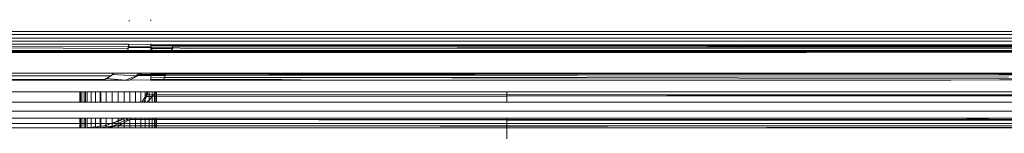
# Model space of a CAD drawing. Units: millimetres. Extents: x -8184 to 7632, y -744 to 4425.
# Drawn here: x -6194 to -6149, y 1114 to 1119 of the extents above; entities that cross this region are included whole.
import ezdxf

# ---------------------------------------------------------------- set-up
doc = ezdxf.new("R2010")
doc.units = ezdxf.units.MM
doc.header["$MEASUREMENT"] = 0
doc.layers.add('0_Pen_No__1', color=7, linetype='Continuous', lineweight=13)

msp = doc.modelspace()

# ---------------------------------------------------------------- linework, layer by layer
at = {"layer": '0_Pen_No__1', "linetype": 'Continuous'}
for p, q in [((-6189.259, 1118.757), (-6189.259, 1118.715)), ((-6188.259, 1118.778), (-6188.259, 1118.729)), ((-6233.052, 1118.235), (-6107.093, 1118.235)), ((-6107.093, 1117.803), (-6237.209, 1117.803)), ((-6233.052, 1118.113), (-6107.093, 1118.086)), ((-6107.093, 1117.941), (-6233.052, 1117.941)), ((-6158.322, 1117.285), (-6237.209, 1117.285)), ((-6189.266, 1117.661), (-6232.812, 1117.676)), ((-6189.289, 1117.544), (-6232.64, 1117.563)), ((-6232.346, 1117.372), (-6189.321, 1117.373)), ((-6189.329, 1117.331), (-6232.282, 1117.331)), ((-6198.266, 1117.507), (-6189.303, 1117.466)), ((-6189.267, 1117.676), (-6189.329, 1117.331)), ((-6189.267, 1117.65), (-6189.329, 1117.331)), ((-6189.321, 1117.373), (-6189.329, 1117.331)), ((-6188.259, 1117.331), (-6189.329, 1117.331)), ((-6189.328, 1117.331), (-6189.272, 1117.604)), ((-6189.303, 1117.466), (-6189.321, 1117.373)), ((-6189.321, 1117.373), (-6188.259, 1117.372)), ((-6189.289, 1117.489), (-6189.303, 1117.466)), ((-6189.266, 1117.661), (-6189.289, 1117.544)), ((-6188.259, 1117.545), (-6189.289, 1117.544)), ((-6189.289, 1117.544), (-6189.289, 1117.489)), ((-6189.289, 1117.489), (-6188.259, 1117.507)), ((-6189.272, 1117.604), (-6189.267, 1117.65)), ((-6189.267, 1117.65), (-6189.265, 1117.676)), ((-6188.259, 1117.651), (-6189.266, 1117.661)), ((-6188.259, 1117.676), (-6188.259, 1117.604)), ((-6107.093, 1117.67), (-6188.259, 1117.651)), ((-6188.259, 1117.604), (-6187.269, 1117.604)), ((-6188.259, 1117.545), (-6188.259, 1117.604)), ((-6188.259, 1117.507), (-6188.259, 1117.545)), ((-6188.238, 1117.524), (-6188.259, 1117.545)), ((-6188.259, 1117.507), (-6188.238, 1117.524)), ((-6188.259, 1117.507), (-6188.222, 1117.466)), ((-6188.259, 1117.372), (-6188.259, 1117.507)), ((-6188.259, 1117.331), (-6188.259, 1117.372)), ((-6188.259, 1117.372), (-6188.211, 1117.372)), ((-6188.206, 1117.331), (-6188.259, 1117.331)), ((-6188.238, 1117.524), (-6187.287, 1117.524)), ((-6188.222, 1117.466), (-6188.211, 1117.372)), ((-6188.222, 1117.466), (-6187.301, 1117.466)), ((-6188.211, 1117.372), (-6188.206, 1117.331)), ((-6188.211, 1117.372), (-6187.322, 1117.372)), ((-6187.331, 1117.331), (-6188.206, 1117.331)), ((-6187.322, 1117.372), (-6187.331, 1117.331)), ((-6187.303, 1117.331), (-6187.331, 1117.331)), ((-6187.324, 1117.331), (-6187.282, 1117.604)), ((-6187.296, 1117.372), (-6187.322, 1117.372)), ((-6187.317, 1117.331), (-6187.271, 1117.604)), ((-6187.309, 1117.331), (-6187.269, 1117.557)), ((-6187.303, 1117.331), (-6187.296, 1117.372)), ((-6187.303, 1117.331), (-6112.413, 1117.331)), ((-6187.302, 1117.331), (-6187.276, 1117.465)), ((-6187.301, 1117.466), (-6187.274, 1117.488)), ((-6187.296, 1117.372), (-6187.301, 1117.466)), ((-6187.296, 1117.372), (-6107.093, 1117.374)), ((-6187.286, 1117.372), (-6187.294, 1117.331)), ((-6187.287, 1117.524), (-6187.271, 1117.545)), ((-6187.274, 1117.488), (-6187.287, 1117.524)), ((-6187.276, 1117.465), (-6187.286, 1117.372)), ((-6187.269, 1117.557), (-6187.276, 1117.465)), ((-6187.274, 1117.488), (-6186.585, 1117.466)), ((-6187.271, 1117.545), (-6187.269, 1117.604)), ((-6187.271, 1117.545), (-6162.84, 1117.558)), ((-6187.271, 1117.545), (-6136.189, 1117.479)), ((-6187.269, 1117.604), (-6107.093, 1117.604)), ((-6187.266, 1117.604), (-6187.269, 1117.557)), ((-6186.585, 1117.466), (-6136.189, 1117.479)), ((-6162.84, 1117.558), (-6107.093, 1117.586)), ((-6107.093, 1117.539), (-6162.84, 1117.558)), ((-6131.749, 1117.507), (-6162.84, 1117.558)), ((-6153.627, 1117.296), (-6158.322, 1117.285)), ((-6153.627, 1117.296), (-6107.093, 1117.285)), ((-6230.487, 1116.335), (-6189.952, 1116.335)), ((-6230.214, 1116.217), (-6190.09, 1116.217)), ((-6190.487, 1116.017), (-6229.595, 1116.017)), ((-6190.487, 1116.017), (-6213.337, 1116.053)), ((-6190.373, 1116.048), (-6213.337, 1116.053)), ((-6190.487, 1116.017), (-6190.424, 1116.017)), ((-6190.373, 1116.048), (-6190.424, 1116.017)), ((-6189.401, 1116.017), (-6190.424, 1116.017)), ((-6190.373, 1116.048), (-6190.309, 1116.087)), ((-6190.309, 1116.087), (-6190.24, 1116.114)), ((-6189.401, 1116.017), (-6190.309, 1116.087)), ((-6190.09, 1116.217), (-6190.24, 1116.114)), ((-6190.067, 1116.23), (-6190.09, 1116.217)), ((-6190.042, 1116.247), (-6190.067, 1116.23)), ((-6190.012, 1116.271), (-6190.042, 1116.247)), ((-6190.012, 1116.271), (-6189.952, 1116.335)), ((-6190.012, 1116.271), (-6188.949, 1116.219)), ((-6189.952, 1116.335), (-6188.783, 1116.335)), ((-6188.949, 1116.219), (-6189.401, 1116.017)), ((-6189.249, 1116.017), (-6189.401, 1116.017)), ((-6189.249, 1116.017), (-6189.21, 1116.028)), ((-6188.824, 1116.231), (-6189.21, 1116.028)), ((-6188.285, 1116.017), (-6189.21, 1116.028)), ((-6188.899, 1116.242), (-6188.949, 1116.219)), ((-6188.783, 1116.335), (-6188.899, 1116.242)), ((-6188.824, 1116.231), (-6188.899, 1116.242)), ((-6188.824, 1116.231), (-6188.758, 1116.266)), ((-6188.259, 1116.231), (-6188.824, 1116.231)), ((-6188.783, 1116.335), (-6188.687, 1116.335)), ((-6188.758, 1116.266), (-6188.687, 1116.335)), ((-6188.758, 1116.266), (-6188.259, 1116.266)), ((-6188.687, 1116.335), (-6188.259, 1116.335)), ((-6188.285, 1116.017), (-6188.262, 1116.05)), ((-6187.701, 1116.017), (-6188.285, 1116.017)), ((-6188.259, 1116.144), (-6188.272, 1116.079)), ((-6188.262, 1116.05), (-6188.272, 1116.079)), ((-6187.674, 1116.066), (-6188.262, 1116.05)), ((-6188.259, 1116.335), (-6188.259, 1116.266)), ((-6188.259, 1116.335), (-6188.23, 1116.335)), ((-6188.259, 1116.231), (-6188.233, 1116.302)), ((-6188.259, 1116.266), (-6188.259, 1116.231)), ((-6188.259, 1116.266), (-6187.591, 1116.265)), ((-6188.259, 1116.231), (-6188.259, 1116.144)), ((-6187.604, 1116.231), (-6188.259, 1116.231)), ((-6188.259, 1116.144), (-6187.638, 1116.143)), ((-6188.233, 1116.302), (-6188.23, 1116.335)), ((-6187.577, 1116.302), (-6188.233, 1116.302)), ((-6188.23, 1116.335), (-6187.564, 1116.335)), ((-6187.703, 1116.017), (-6187.634, 1116.144)), ((-6187.701, 1116.017), (-6187.674, 1116.066)), ((-6187.701, 1116.017), (-6180.533, 1116.018)), ((-6187.674, 1116.066), (-6187.654, 1116.102)), ((-6182.278, 1116.047), (-6187.674, 1116.066)), ((-6187.638, 1116.143), (-6187.654, 1116.102)), ((-6187.604, 1116.231), (-6187.638, 1116.143)), ((-6187.638, 1116.143), (-6149.064, 1116.162)), ((-6122.301, 1116.055), (-6187.638, 1116.143)), ((-6187.634, 1116.144), (-6187.555, 1116.335)), ((-6187.591, 1116.265), (-6187.604, 1116.231)), ((-6168.754, 1116.24), (-6187.604, 1116.231)), ((-6187.564, 1116.335), (-6187.591, 1116.265)), ((-6187.591, 1116.265), (-6168.754, 1116.24)), ((-6168.754, 1116.24), (-6187.577, 1116.302)), ((-6187.577, 1116.302), (-6121.565, 1116.287)), ((-6187.564, 1116.335), (-6128.128, 1116.328)), ((-6180.533, 1116.018), (-6182.278, 1116.047)), ((-6180.533, 1116.018), (-6151.705, 1116.018)), ((-6168.754, 1116.24), (-6163.859, 1116.255)), ((-6163.859, 1116.255), (-6162.847, 1116.239)), ((-6162.847, 1116.239), (-6149.531, 1116.263)), ((-6149.484, 1116.026), (-6151.705, 1116.018)), ((-6149.531, 1116.263), (-6147.028, 1116.247)), ((-6146.866, 1116.027), (-6149.484, 1116.026)), ((-6222, 1115.482), (-6191.259, 1115.483)), ((-6191.509, 1115.483), (-6191.509, 1115.007)), ((-6191.487, 1115.483), (-6191.487, 1115.007)), ((-6191.487, 1115.483), (-6191.487, 1115.007)), ((-6191.423, 1115.483), (-6191.423, 1115.007)), ((-6191.423, 1115.483), (-6191.423, 1115.007)), ((-6191.318, 1115.483), (-6191.318, 1115.007)), ((-6191.318, 1115.483), (-6191.318, 1115.007)), ((-6191.259, 1115.483), (-6191.259, 1115.007)), ((-6191.259, 1115.483), (-6190.58, 1115.483)), ((-6191.175, 1115.483), (-6191.175, 1115.007)), ((-6191.175, 1115.483), (-6191.175, 1115.007)), ((-6190.996, 1115.483), (-6190.996, 1115.007)), ((-6190.996, 1115.483), (-6190.996, 1115.007)), ((-6190.788, 1115.483), (-6190.788, 1115.007)), ((-6190.788, 1115.483), (-6190.788, 1115.007)), ((-6190.58, 1115.483), (-6190.58, 1115.007)), ((-6190.58, 1115.483), (-6190.307, 1115.483)), ((-6190.553, 1115.483), (-6190.553, 1115.007)), ((-6190.553, 1115.483), (-6190.553, 1115.007)), ((-6190.307, 1115.007), (-6190.307, 1115.483)), ((-6190.307, 1115.483), (-6188.438, 1115.483)), ((-6190.3, 1115.483), (-6190.3, 1115.007)), ((-6190.3, 1115.483), (-6190.3, 1115.007)), ((-6190.033, 1115.483), (-6190.033, 1115.007)), ((-6190.033, 1115.483), (-6190.033, 1115.007)), ((-6189.759, 1115.007), (-6189.759, 1115.483)), ((-6189.759, 1115.007), (-6189.759, 1115.483)), ((-6189.485, 1115.007), (-6189.485, 1115.483)), ((-6189.485, 1115.483), (-6189.485, 1115.007)), ((-6189.218, 1115.483), (-6189.218, 1115.007)), ((-6189.218, 1115.483), (-6189.218, 1115.007)), ((-6188.964, 1115.483), (-6188.964, 1115.007)), ((-6188.964, 1115.483), (-6188.964, 1115.007)), ((-6188.73, 1115.483), (-6188.73, 1115.007)), ((-6188.73, 1115.483), (-6188.73, 1115.007)), ((-6188.521, 1115.483), (-6188.521, 1115.007)), ((-6188.521, 1115.483), (-6188.521, 1115.007)), ((-6188.503, 1115.272), (-6188.438, 1115.483)), ((-6188.438, 1115.483), (-6188.397, 1115.483)), ((-6188.397, 1115.483), (-6188.427, 1115.345)), ((-6188.397, 1115.483), (-6188.032, 1115.483)), ((-6188.343, 1115.483), (-6188.343, 1115.007)), ((-6188.343, 1115.483), (-6188.343, 1115.007)), ((-6188.2, 1115.483), (-6188.2, 1115.007)), ((-6188.2, 1115.483), (-6188.2, 1115.007)), ((-6188.143, 1115.345), (-6188.032, 1115.483)), ((-6188.095, 1115.483), (-6188.095, 1115.007)), ((-6188.095, 1115.483), (-6188.095, 1115.007)), ((-6188.032, 1115.483), (-6172, 1115.483)), ((-6188.03, 1115.483), (-6188.03, 1115.007)), ((-6188.03, 1115.483), (-6188.03, 1115.007)), ((-6188.009, 1115.483), (-6188.009, 1115.007)), ((-6172, 1115.346), (-6172, 1115.483)), ((-6172, 1115.483), (-6128.148, 1115.483)), ((-6188.672, 1115.007), (-6188.503, 1115.272)), ((-6188.463, 1115.272), (-6188.591, 1115.007)), ((-6188.463, 1115.272), (-6188.503, 1115.272)), ((-6188.427, 1115.345), (-6188.463, 1115.272)), ((-6188.194, 1115.272), (-6188.463, 1115.272)), ((-6188.342, 1115.098), (-6188.443, 1115.007)), ((-6188.143, 1115.345), (-6188.427, 1115.345)), ((-6188.227, 1115.24), (-6188.342, 1115.098)), ((-6188.194, 1115.272), (-6188.227, 1115.24)), ((-6188.162, 1115.304), (-6188.194, 1115.272)), ((-6172, 1115.286), (-6188.194, 1115.272)), ((-6188.162, 1115.304), (-6188.143, 1115.345)), ((-6172, 1115.346), (-6188.143, 1115.345)), ((-6107.093, 1115.349), (-6172, 1115.346)), ((-6172, 1115.286), (-6172, 1115.346)), ((-6172, 1115.346), (-6150.053, 1115.304)), ((-6150.053, 1115.304), (-6172, 1115.286)), ((-6172, 1115.007), (-6172, 1115.286)), ((-6107.093, 1115.338), (-6150.053, 1115.304)), ((-6150.053, 1115.304), (-6120.379, 1115.272)), ((-6107.093, 1114.599), (-6232.067, 1114.599)), ((-6191.259, 1115.007), (-6222, 1115.007)), ((-6190.58, 1115.007), (-6191.259, 1115.007)), ((-6190.307, 1115.007), (-6190.58, 1115.007)), ((-6188.672, 1115.007), (-6190.307, 1115.007)), ((-6188.591, 1115.007), (-6188.672, 1115.007)), ((-6188.443, 1115.007), (-6188.591, 1115.007)), ((-6172, 1115.007), (-6188.443, 1115.007)), ((-6107.093, 1115.006), (-6172, 1115.007)), ((-6191.259, 1114.271), (-6222, 1114.271)), ((-6191.509, 1114.271), (-6191.509, 1113.835)), ((-6191.487, 1114.271), (-6191.487, 1113.835)), ((-6191.487, 1114.271), (-6191.487, 1113.835)), ((-6191.423, 1114.271), (-6191.423, 1113.835)), ((-6191.423, 1114.271), (-6191.423, 1113.835)), ((-6191.318, 1114.271), (-6191.318, 1113.835)), ((-6191.318, 1114.271), (-6191.318, 1113.835)), ((-6191.259, 1114.271), (-6191.259, 1114.031)), ((-6190.58, 1114.271), (-6191.259, 1114.271)), ((-6191.175, 1114.271), (-6191.175, 1113.835)), ((-6191.175, 1114.271), (-6191.175, 1113.835)), ((-6190.996, 1114.271), (-6190.996, 1113.835)), ((-6190.996, 1114.271), (-6190.996, 1113.835)), ((-6190.788, 1114.271), (-6190.788, 1113.835)), ((-6190.788, 1114.271), (-6190.788, 1113.835)), ((-6190.58, 1114.271), (-6190.58, 1114.031)), ((-6190.307, 1114.271), (-6190.58, 1114.271)), ((-6190.553, 1114.271), (-6190.553, 1113.835)), ((-6190.553, 1114.271), (-6190.553, 1113.835)), ((-6190.303, 1114.031), (-6190.307, 1114.271)), ((-6189.531, 1114.271), (-6190.307, 1114.271)), ((-6190.3, 1114.271), (-6190.3, 1113.835)), ((-6190.3, 1114.271), (-6190.3, 1113.835)), ((-6189.531, 1114.271), (-6190.047, 1114.031)), ((-6189.708, 1114.148), (-6190.047, 1114.031)), ((-6190.033, 1114.271), (-6190.033, 1113.835)), ((-6190.033, 1114.271), (-6190.033, 1113.835)), ((-6189.759, 1113.835), (-6189.759, 1114.271)), ((-6189.759, 1113.835), (-6189.759, 1114.271)), ((-6189.753, 1114.031), (-6189.4, 1114.199)), ((-6189.625, 1114.188), (-6189.708, 1114.148)), ((-6189.59, 1114.199), (-6189.625, 1114.188)), ((-6189.59, 1114.199), (-6189.454, 1114.271)), ((-6189.247, 1114.199), (-6189.557, 1114.031)), ((-6189.454, 1114.271), (-6189.531, 1114.271)), ((-6189.485, 1113.835), (-6189.485, 1114.271)), ((-6189.485, 1114.271), (-6189.485, 1113.835)), ((-6189.32, 1114.271), (-6189.454, 1114.271)), ((-6189.4, 1114.199), (-6189.32, 1114.271)), ((-6189.247, 1114.199), (-6189.4, 1114.199)), ((-6189.157, 1114.271), (-6189.32, 1114.271)), ((-6189.214, 1114.217), (-6189.247, 1114.199)), ((-6189.218, 1114.271), (-6189.218, 1113.835)), ((-6189.218, 1114.271), (-6189.218, 1113.835)), ((-6189.157, 1114.271), (-6189.214, 1114.217)), ((-6172, 1114.218), (-6189.214, 1114.217)), ((-6172, 1114.192), (-6189.214, 1114.217)), ((-6172, 1114.271), (-6189.157, 1114.271)), ((-6188.964, 1114.271), (-6188.964, 1113.835)), ((-6188.964, 1114.271), (-6188.964, 1113.835)), ((-6188.73, 1114.271), (-6188.73, 1113.835)), ((-6188.73, 1114.271), (-6188.73, 1113.835)), ((-6188.521, 1114.271), (-6188.521, 1113.835)), ((-6188.521, 1114.271), (-6188.521, 1113.835)), ((-6188.343, 1114.271), (-6188.343, 1113.835)), ((-6188.343, 1114.271), (-6188.343, 1113.835)), ((-6188.2, 1114.271), (-6188.2, 1113.835)), ((-6188.2, 1114.271), (-6188.2, 1113.835)), ((-6188.095, 1114.271), (-6188.095, 1113.835)), ((-6188.095, 1114.271), (-6188.095, 1113.835)), ((-6188.03, 1114.271), (-6188.03, 1113.835)), ((-6188.03, 1114.271), (-6188.03, 1113.835)), ((-6188.009, 1114.271), (-6188.009, 1113.835)), ((-6172, 1114.218), (-6172, 1114.271)), ((-6149.461, 1114.271), (-6172, 1114.271)), ((-6151.511, 1114.219), (-6172, 1114.218)), ((-6151.511, 1114.219), (-6172, 1114.192)), ((-6172, 1114.192), (-6172, 1114.218)), ((-6107.093, 1114.082), (-6172, 1114.192)), ((-6172, 1114.031), (-6172, 1114.192)), ((-6151.511, 1114.219), (-6149.461, 1114.271)), ((-6107.093, 1114.228), (-6151.511, 1114.219)), ((-6107.093, 1114.271), (-6149.461, 1114.271)), ((-6191.259, 1114.031), (-6222, 1114.031)), ((-6210.487, 1113.835), (-6191.259, 1113.835)), ((-6191.318, 1113.835), (-6191.423, 1113.835)), ((-6191.175, 1113.835), (-6191.318, 1113.835)), ((-6190.58, 1114.031), (-6191.259, 1114.031)), ((-6191.259, 1113.835), (-6191.259, 1114.031)), ((-6191.259, 1113.835), (-6191.214, 1113.838)), ((-6191.214, 1113.838), (-6191.175, 1113.835)), ((-6191.175, 1113.835), (-6191.123, 1113.849)), ((-6190.996, 1113.835), (-6191.175, 1113.835)), ((-6191.123, 1113.849), (-6191.037, 1113.849)), ((-6191.037, 1113.849), (-6190.996, 1113.835)), ((-6190.872, 1113.886), (-6190.996, 1113.835)), ((-6190.996, 1113.835), (-6190.58, 1113.835)), ((-6190.788, 1113.835), (-6190.996, 1113.835)), ((-6190.82, 1113.893), (-6190.872, 1113.886)), ((-6190.779, 1113.886), (-6190.82, 1113.893)), ((-6190.553, 1113.835), (-6190.788, 1113.835)), ((-6190.733, 1113.869), (-6190.779, 1113.886)), ((-6190.714, 1113.893), (-6190.733, 1113.869)), ((-6190.58, 1113.835), (-6190.733, 1113.869)), ((-6190.65, 1113.886), (-6190.714, 1113.893)), ((-6190.58, 1113.908), (-6190.65, 1113.886)), ((-6190.58, 1114.031), (-6190.58, 1113.908)), ((-6190.303, 1114.031), (-6190.58, 1114.031)), ((-6190.411, 1113.926), (-6190.58, 1113.908)), ((-6190.58, 1113.908), (-6190.58, 1113.835)), ((-6190.58, 1113.835), (-6190.553, 1113.835)), ((-6190.553, 1113.835), (-6190.482, 1113.85)), ((-6190.3, 1113.835), (-6190.553, 1113.835)), ((-6190.482, 1113.85), (-6190.301, 1113.893)), ((-6190.482, 1113.85), (-6190.3, 1113.835)), ((-6190.411, 1113.926), (-6190.367, 1113.943)), ((-6190.367, 1113.943), (-6190.302, 1113.952)), ((-6190.327, 1113.959), (-6190.303, 1114.031)), ((-6190.302, 1113.952), (-6190.327, 1113.959)), ((-6190.142, 1114.031), (-6190.303, 1114.031)), ((-6190.302, 1113.952), (-6190.214, 1113.974)), ((-6190.301, 1113.893), (-6190.302, 1113.952)), ((-6190.3, 1113.835), (-6190.301, 1113.893)), ((-6190.301, 1113.893), (-6190.238, 1113.886)), ((-6190.3, 1113.835), (-6190.212, 1113.85)), ((-6190.033, 1113.835), (-6190.3, 1113.835)), ((-6190.238, 1113.886), (-6189.974, 1113.926)), ((-6190.142, 1114.031), (-6190.214, 1113.974)), ((-6190.212, 1113.85), (-6189.768, 1113.926)), ((-6190.212, 1113.85), (-6190.033, 1113.835)), ((-6190.047, 1114.031), (-6190.142, 1114.031)), ((-6189.753, 1114.031), (-6190.047, 1114.031)), ((-6190.033, 1113.835), (-6172, 1113.835)), ((-6189.759, 1113.835), (-6190.033, 1113.835)), ((-6189.974, 1113.926), (-6189.753, 1114.031)), ((-6189.768, 1113.926), (-6189.974, 1113.926)), ((-6189.742, 1113.93), (-6189.768, 1113.926)), ((-6189.485, 1113.835), (-6189.759, 1113.835)), ((-6189.557, 1114.031), (-6189.753, 1114.031)), ((-6189.557, 1114.031), (-6189.742, 1113.93)), ((-6178.097, 1113.927), (-6189.742, 1113.93)), ((-6172, 1114.031), (-6189.557, 1114.031)), ((-6189.218, 1113.835), (-6189.485, 1113.835)), ((-6188.964, 1113.835), (-6189.218, 1113.835)), ((-6188.73, 1113.835), (-6188.964, 1113.835)), ((-6188.521, 1113.835), (-6188.73, 1113.835)), ((-6188.343, 1113.835), (-6188.521, 1113.835)), ((-6188.2, 1113.835), (-6188.343, 1113.835)), ((-6172, 1113.93), (-6178.097, 1113.927)), ((-6172, 1113.898), (-6178.097, 1113.927)), ((-6172, 1113.93), (-6172, 1114.031)), ((-6107.093, 1114.031), (-6172, 1114.031)), ((-6172, 1113.898), (-6172, 1113.93)), ((-6162.762, 1113.924), (-6172, 1113.93)), ((-6162.762, 1113.924), (-6172, 1113.898)), ((-6172, 1113.835), (-6107.093, 1113.902)), ((-6172, 1113.835), (-6172, 1113.898)), ((-6172, 1113.835), (-6107.093, 1113.876)), ((-6172, 1113.335), (-6172, 1113.835)), ((-6172, 1113.835), (-6142.009, 1113.835)), ((-6151.006, 1113.931), (-6162.762, 1113.924)), ((-6107.093, 1114.023), (-6151.006, 1113.931)), ((-6107.093, 1113.921), (-6151.006, 1113.931))]:
    msp.add_line(p, q, dxfattribs=at)

doc.saveas('drawing.dxf')
